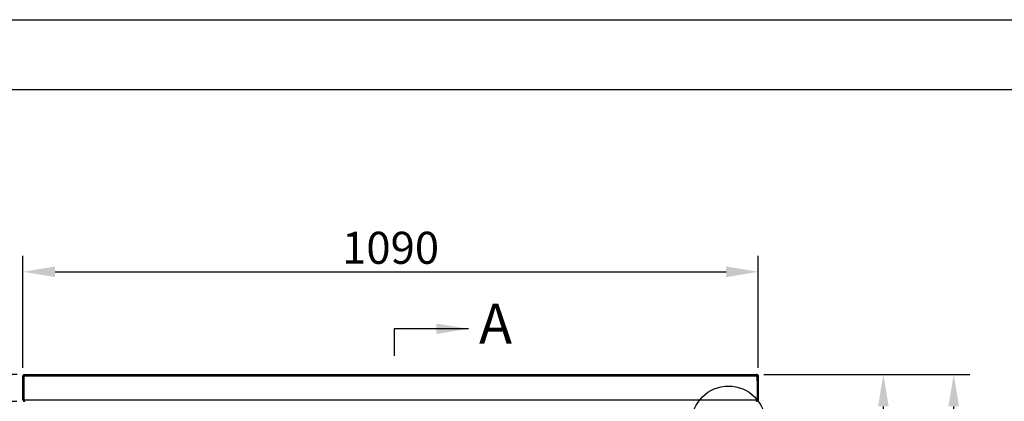
# Model space of a CAD drawing. Units: millimetres. Extents: x 3232 to 21968, y 1387 to 7578.
# Drawn here: x 3967 to 5427, y 6982 to 7548 of the extents above; entities that cross this region are included whole.
import ezdxf

# ---------------------------------------------------------------- set-up
doc = ezdxf.new("R2010")
doc.units = ezdxf.units.MM
doc.layers.add('at_Entity', color=7, linetype='Continuous')
doc.styles.add('ROMANS', font='romans.shx', dxfattribs={"oblique": 10})
doc.styles.add('宋体', font='txt')
doc.dimstyles.new('副本 大', dxfattribs={"dimscale": 19, "dimtxt": 2.5, "dimasz": 2.5, "dimexe": 1.25, "dimexo": 0.625, "dimtad": 1, "dimdec": 0, "dimdsep": 46, "dimtxsty": 'ROMANS', "dimcen": 0, "dimclrd": 3, "dimclre": 3, "dimclrt": 3, "dimadec": 0, "dimazin": 0, "dimtfac": 1, "dimtdec": 0, "dimtmove": 0, "dimatfit": 3, "dimfxl": 0, "dimtolj": 1, "dimtzin": 0, "dimarcsym": 0})

# ---------------------------------------------------------------- blocks, each defined once
blk = doc.blocks.new('*D54')
at = {"color": 3, "lineweight": -2, "transparency": 16777216}
for p, q in [((5072.1, 7021.9), (5376.2, 7021.9)), ((5352.4, 6179.4), (5352.4, 6974.4)), ((5020.5, 6131.9), (5376.2, 6131.9))]:
    blk.add_line(p, q, dxfattribs=at)
at = {"color": 3, "transparency": 16777216}
for points in [[(5344.5, 6974.4), (5360.3, 6974.4), (5352.4, 7021.9)], [(5344.5, 6179.4), (5360.3, 6179.4), (5352.4, 6131.9)]]:
    blk.add_solid(points, dxfattribs=at)
at = {"layer": 'Defpoints', "color": 0, "transparency": 16777216}
for p in [(5060.2, 7021.9), (5352.4, 7021.9), (5008.7, 6131.9)]:
    blk.add_point(p, dxfattribs=at)
at = {"color": 3, "transparency": 16777216, "insert": (5316.8, 6556.9), "char_height": 47.5, "attachment_point": 5, "rotation": 90, "style": 'ROMANS'}
blk.add_mtext('\\A1;890', dxfattribs=at)
blk = doc.blocks.new('*D77')
at = {"color": 3, "lineweight": -2, "transparency": 16777216}
for p, q in [((3972.3, 7031.6), (3972.3, 7197.9)), ((5062.4, 7031.6), (5062.4, 7197.9)), ((4019.8, 7174.1), (5014.9, 7174.1))]:
    blk.add_line(p, q, dxfattribs=at)
at = {"color": 3, "transparency": 16777216}
for points in [[(4019.8, 7182), (4019.8, 7166.2), (3972.3, 7174.1)], [(5014.9, 7182), (5014.9, 7166.2), (5062.4, 7174.1)]]:
    blk.add_solid(points, dxfattribs=at)
at = {"layer": 'Defpoints', "color": 0, "transparency": 16777216}
for p in [(5062.4, 7174.1), (3972.3, 7019.7), (5062.4, 7019.7)]:
    blk.add_point(p, dxfattribs=at)
at = {"color": 3, "transparency": 16777216, "insert": (4517.4, 7209.7), "char_height": 47.5, "attachment_point": 5, "style": 'ROMANS'}
blk.add_mtext('\\A1;1090', dxfattribs=at)
blk = doc.blocks.new('*D78')
at = {"color": 3, "lineweight": -2, "transparency": 16777216}
for p, q in [((5070.8, 7021.9), (5271.8, 7021.9)), ((5248.1, 6329.4), (5248.1, 6974.4)), ((5070.8, 6281.9), (5271.8, 6281.9))]:
    blk.add_line(p, q, dxfattribs=at)
at = {"color": 3, "transparency": 16777216}
for points in [[(5240.2, 6974.4), (5256, 6974.4), (5248.1, 7021.9)], [(5240.2, 6329.4), (5256, 6329.4), (5248.1, 6281.9)]]:
    blk.add_solid(points, dxfattribs=at)
at = {"layer": 'Defpoints', "color": 0, "transparency": 16777216}
for p in [(5059, 7021.9), (5248.1, 7021.9), (5059, 6281.9)]:
    blk.add_point(p, dxfattribs=at)
at = {"color": 3, "transparency": 16777216, "insert": (5212.5, 6651.9), "char_height": 47.5, "attachment_point": 5, "rotation": 90, "style": 'ROMANS'}
blk.add_mtext('\\A1;740', dxfattribs=at)
blk = doc.blocks.new('*D79')
at = {"color": 3, "lineweight": -2, "transparency": 16777216}
for p, q in [((3912.4, 7069.4), (3912.4, 7116.9)), ((3963.8, 7021.9), (3888.6, 7021.9)), ((3912.4, 7021.9), (3912.4, 6981.9)), ((3963, 6981.9), (3888.6, 6981.9)), ((3912.4, 6934.4), (3912.4, 6784.3))]:
    blk.add_line(p, q, dxfattribs=at)
at = {"color": 3, "transparency": 16777216}
for points in [[(3904.5, 7069.4), (3920.3, 7069.4), (3912.4, 7021.9)], [(3904.5, 6934.4), (3920.3, 6934.4), (3912.4, 6981.9)]]:
    blk.add_solid(points, dxfattribs=at)
at = {"layer": 'Defpoints', "color": 0, "transparency": 16777216}
for p in [(3975.7, 7021.9), (3912.4, 6981.9), (3974.9, 6981.9)]:
    blk.add_point(p, dxfattribs=at)
at = {"color": 3, "transparency": 16777216, "insert": (3876.8, 6835.6), "char_height": 47.5, "attachment_point": 5, "rotation": 90, "style": 'ROMANS'}
blk.add_mtext('\\A1;40', dxfattribs=at)

msp = doc.modelspace()

# ---------------------------------------------------------------- linework, layer by layer
for p, q in [((3972.3, 7019.7), (3973.5, 7019.7)), ((3973.5, 7012.2), (3972.3, 7012.2)), ((3972.3, 6984.1), (3972.3, 7012.2)), ((3973.5, 7019.7), (3973.6, 7019.7)), ((3973.5, 6984.1), (3973.5, 7012.2)), ((3973.6, 7019.7), (3973.6, 6984.1)), ((3973.6, 7019.7), (3973.6, 7019.7)), ((3973.6, 7019.7), (3973.6, 6984)), ((3973.6, 7019.7), (3974.5, 7019.7)), ((3974.5, 7021.9), (5060.1, 7021.9)), ((3974.6, 7021.9), (3974.5, 7021.9)), ((3974.5, 7019.7), (5060.1, 7019.7)), ((3974.6, 7021.9), (3974.6, 7019.7)), ((5060.1, 7020.7), (5060.1, 7021.9)), ((5060.1, 7021.9), (5060.2, 7021.9)), ((5060.1, 7019.7), (5061.1, 7019.7)), ((5061.2, 7019.7), (5061.1, 7020.1)), ((5061.1, 7019.7), (5062.3, 7019.7)), ((5061.1, 7012.2), (5061.1, 6984.1)), ((5062.3, 7019.7), (5062.4, 7019.7)), ((5062.3, 7012.2), (5062.3, 6984.1)), ((5062.4, 7019.7), (5062.4, 6984.1)), ((3973.5, 6984.1), (3972.3, 6984.1)), ((3973.6, 6984.1), (3973.5, 6984.1)), ((3973.6, 6982.2), (3973.6, 6981.4)), ((3974.5, 6984.1), (5060.1, 6984.1)), ((5060.1, 6984.1), (5060.1, 6984.1)), ((5060.1, 6982.1), (5060.1, 6983.2)), ((5060.1, 6983.1), (5060.1, 6981.9)), ((5060.5, 6981.9), (5060.6, 6981.9)), ((5061.1, 6984.1), (5062.3, 6984.1)), ((5061.2, 6982.1), (5061.2, 6981.8)), ((5061.2, 6982.1), (5061.2, 6981.8)), ((5062.3, 6984.1), (5062.4, 6984.1))]:
    msp.add_line(p, q)
at = {"flags": 128}
for points in [[(3972.3, 7012.2), (3972.3, 7013.7), (3972.3, 7015.1), (3972.3, 7016.4), (3972.3, 7017.5), (3972.3, 7018.4), (3972.3, 7019.1), (3972.3, 7019.6), (3972.3, 7019.7)], [(3973.5, 7019.7), (3973.5, 7019.6), (3973.5, 7019.1), (3973.5, 7018.4), (3973.5, 7017.5), (3973.5, 7016.4), (3973.5, 7015.1), (3973.5, 7013.7), (3973.5, 7012.2)], [(5061.1, 7012.2), (5061.1, 7013.7), (5061.1, 7015.1), (5061.1, 7016.4), (5061.1, 7017.5), (5061.1, 7018.4), (5061.1, 7019.1), (5061.1, 7019.6), (5061.1, 7019.7)], [(5062.3, 7019.7), (5062.3, 7019.6), (5062.3, 7019.1), (5062.3, 7018.4), (5062.3, 7017.5), (5062.3, 7016.4), (5062.3, 7015.1), (5062.3, 7013.7), (5062.3, 7012.2)], [(3974.5, 6982.1), (3974.5, 6982.2), (3974.5, 6982.4), (3974.5, 6982.6), (3974.5, 6982.9), (3974.5, 6983.2), (3974.5, 6983.5), (3974.5, 6983.8), (3974.5, 6984.1)], [(5060.1, 6984.1), (5060.1, 6983.8), (5060.1, 6983.5), (5060.1, 6983.2), (5060.1, 6982.9), (5060.1, 6982.6), (5060.1, 6982.4), (5060.1, 6982.2), (5060.1, 6982.1)], [(5060.1, 6984.1), (5060.1, 6984), (5060.1, 6983.8), (5060.1, 6983.7), (5060.1, 6983.6), (5060.1, 6983.4), (5060.1, 6983.3), (5060.1, 6983.3), (5060.1, 6983.2)]]:
    msp.add_lwpolyline(points, dxfattribs=at)
msp.add_circle((5018.5, 6950.1), 54.5)
for centre, radius, start, end in [((3974.5, 7019.7), 2.2, 90, 179.9447), ((3974.5, 7019.7), 1, 88.1732, 179.9447), ((5060.1, 7019.7), 2.2, 359.9447, 90), ((5060.1, 7019.7), 1, 359.9447, 90), ((5060.2, 7019.7), 2.2, 0.0553, 80.0736), ((3974.6, 6984.1), 1, 179.9447, 270), ((5060.2, 6984.1), 2.2, 279.9264, 359.9447)]:
    msp.add_arc(centre, radius, start, end)
for points in [[(5060.1, 7021.9), (5060.4, 7021.9), (5061, 7021.8), (5061.7, 7021.3), (5062.2, 7020.6), (5062.3, 7020), (5062.3, 7019.7)], [(5060.1, 7020.7), (5060.3, 7020.7), (5060.5, 7020.7), (5060.9, 7020.4), (5061.1, 7020.1), (5061.1, 7019.8), (5061.1, 7019.7)], [(5060.2, 7021.9), (5060.5, 7021.9), (5061, 7021.8), (5061.8, 7021.3), (5062.3, 7020.6), (5062.3, 7020), (5062.4, 7019.7)], [(3972.3, 6984.1), (3972.4, 6983.8), (3972.4, 6983.2), (3973, 6982.5), (3973.7, 6982), (3974.3, 6981.9), (3974.5, 6981.9)], [(3973.5, 6984.1), (3973.6, 6984), (3973.6, 6983.7), (3973.8, 6983.4), (3974.2, 6983.2), (3974.4, 6983.1), (3974.5, 6983.1)], [(5060.1, 6983.1), (5060.3, 6983.1), (5060.5, 6983.2), (5060.9, 6983.4), (5061.1, 6983.7), (5061.1, 6984), (5061.1, 6984.1)], [(5060.1, 6981.9), (5060.4, 6981.9), (5061, 6982), (5061.7, 6982.5), (5062.2, 6983.2), (5062.3, 6983.8), (5062.3, 6984.1)]]:
    msp.add_open_spline(points, degree=3)
for points, knots in [([(3975, 6981.9), (3975, 6981.9), (3974.8, 6981.9), (3974.7, 6982), (3974.5, 6982.1)], [0, 0, 0, 0, 0.249682, 1, 1, 1, 1]), ([(5060.1, 6982.1), (5060, 6982), (5059.9, 6981.9), (5059.7, 6981.9), (5059.6, 6981.9)], [0, 0, 0, 0, 0.750318, 1, 1, 1, 1])]:
    msp.add_open_spline(points, degree=3, knots=knots)
at = {"layer": 'at_Entity', "color": 9}
for p, q in [((3231.9, 7548.2), (11954.6, 7548.2)), ((3491.2, 7444.5), (11850.9, 7444.5))]:
    msp.add_line(p, q, dxfattribs=at)

# ---------------------------------------------------------------- texts
at = {"style": '宋体'}
msp.add_text('A', height=59.2, dxfattribs=at).set_placement((4648.5, 7067.4))

# ---------------------------------------------------------------- dimensions: what is measured, and where the dimension line sits
dim = msp.add_linear_dim(base=(5062.4, 7174.1), p1=(3972.3, 7019.7), p2=(5062.4, 7019.7), dimstyle='副本 大')
dim.commit()
dim.dimension.update_dxf_attribs({"geometry": '*D77', "text_midpoint": (4517.4, 7209.7)})
for base, p1, p2, picture, middle in [((3912.4, 6981.9), (3975.7, 7021.9), (3974.9, 6981.9), '*D79', (3876.8, 6835.6)), ((5248.1, 7021.9), (5059, 6281.9), (5059, 7021.9), '*D78', (5212.5, 6651.9))]:
    dim = msp.add_linear_dim(base=base, p1=p1, p2=p2, angle=90, dimstyle='副本 大')
    dim.commit()
    dim.dimension.update_dxf_attribs({"geometry": picture, "text_midpoint": middle})
dim = msp.add_linear_dim(base=(5352.4, 7021.9), p1=(5008.7, 6131.9), p2=(5060.2, 7021.9), angle=90, dimstyle='副本 大')
dim.commit()
dim.dimension.update_dxf_attribs({"geometry": '*D54', "text_midpoint": (5352.4, 6556.9), "dimtype": 160})

# ---------------------------------------------------------------- leaders
msp.add_leader([(4632.7, 7089.5), (4522.9, 7089.5), (4522.9, 7049.3)], dimstyle='副本 大')

doc.saveas('drawing.dxf')
